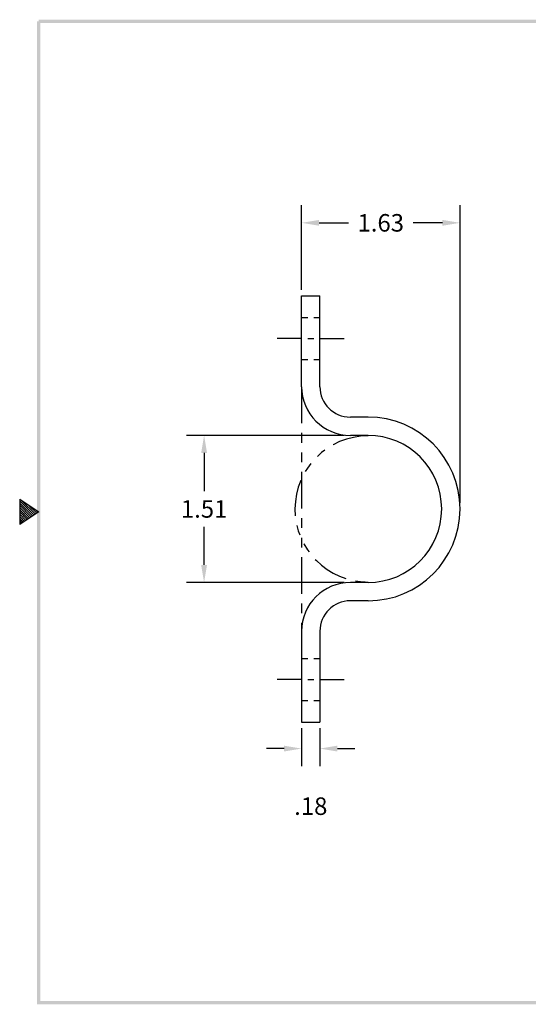
# Model space of a CAD drawing. Extents: x -0.1 to 14, y 0.3 to 11.1.
# Drawn here: x -0.1 to 5.1, y 0.6 to 10.7 of the extents above; entities that cross this region are included whole.
import ezdxf

# ---------------------------------------------------------------- set-up
doc = ezdxf.new("R2010")
doc.units = 0
doc.header["$LTSCALE"] = 0.3
doc.header["$MEASUREMENT"] = 0
doc.linetypes.add('PHANTOM', pattern=[2.5, 1.25, -0.25, 0.25, -0.25, 0.25, -0.25])
doc.layers.get('0').update_dxf_attribs({"linetype": 'CONTINUOUS'})
doc.layers.get('DEFPOINTS').update_dxf_attribs({"linetype": 'CONTINUOUS'})
for name, color, linetype in [('CLINE', 1, 'CONTINUOUS'), ('DIM', 1, 'CONTINUOUS'), ('METAL1', 3, 'CONTINUOUS'), ('PHANTOM', 4, 'PHANTOM')]:
    doc.layers.add(name, color=color, linetype=linetype)
doc.dimstyles.get("Standard").update_dxf_attribs({"dimtxt": 0.18, "dimasz": 0.18, "dimexe": 0.18, "dimexo": 0.0625, "dimgap": 0.09, "dimtad": 0, "dimtih": 1, "dimtoh": 1, "dimdec": 4, "dimzin": 0, "dimdsep": 46, "dimtxsty": 'STANDARD', "dimcen": 0.09, "dimadec": 0, "dimazin": 0, "dimtfac": 1, "dimtdec": 4, "dimtofl": 0, "dimtmove": 0, "dimatfit": 3, "dimfxl": 1, "dimtolj": 1, "dimtzin": 0, "dimarcsym": 0})

# ---------------------------------------------------------------- blocks, each defined once
blk = doc.blocks.new('SLOT')
at = {"layer": 'CLINE'}
for p, q in [((0, 0), (-1.333, 0)), ((0.333, 0), (0.667, 0)), ((1, 0), (2.333, 0))]:
    blk.add_line(p, q, dxfattribs=at)
at = {"layer": 'METAL1'}
for p, q in [((0, 0.5), (0.333, 0.5)), ((0.667, 0.5), (1, 0.5)), ((0, -0.5), (0.333, -0.5)), ((0.667, -0.5), (1, -0.5))]:
    blk.add_line(p, q, dxfattribs=at)
blk = doc.blocks.new('*D61')
at = {"layer": 'DEFPOINTS', "color": 0}
for p in [(3.311, 6.478), (1.811, 4.968), (3.311, 4.968)]:
    blk.add_point(p, dxfattribs=at)
at = {"layer": 'DIM', "color": 0, "lineweight": -2}
for p, q in [((3.248, 6.478), (1.631, 6.478)), ((1.811, 6.298), (1.811, 5.905)), ((1.811, 5.148), (1.811, 5.541)), ((3.248, 4.968), (1.631, 4.968))]:
    blk.add_line(p, q, dxfattribs=at)
at = {"layer": 'DIM', "color": 0}
for points in [[(1.841, 6.298), (1.781, 6.298), (1.811, 6.478)], [(1.781, 5.148), (1.841, 5.148), (1.811, 4.968)]]:
    blk.add_solid(points, dxfattribs=at)
at = {"layer": 'DIM', "color": 0, "insert": (1.811, 5.723), "char_height": 0.18, "attachment_point": 5}
blk.add_mtext('\\A1;1.51', dxfattribs=at)
blk = doc.blocks.new('*D62')
at = {"layer": 'DEFPOINTS', "color": 0}
for p in [(2.811, 8.66), (2.811, 7.91), (4.436, 5.723)]:
    blk.add_point(p, dxfattribs=at)
at = {"layer": 'DIM', "color": 0, "lineweight": -2}
for p, q in [((2.811, 7.973), (2.811, 8.84)), ((4.436, 5.785), (4.436, 8.84)), ((2.991, 8.66), (3.292, 8.66)), ((4.256, 8.66), (3.955, 8.66))]:
    blk.add_line(p, q, dxfattribs=at)
at = {"layer": 'DIM', "color": 0}
for points in [[(2.991, 8.69), (2.991, 8.63), (2.811, 8.66)], [(4.256, 8.63), (4.256, 8.69), (4.436, 8.66)]]:
    blk.add_solid(points, dxfattribs=at)
at = {"layer": 'DIM', "color": 0, "insert": (3.623, 8.66), "char_height": 0.18, "attachment_point": 5}
blk.add_mtext('\\A1;1.63', dxfattribs=at)
blk = doc.blocks.new('BAHW')
at = {"color": 7}
for p, q in [((0.4358, 4.8775), (0.5858, 4.7775)), ((0.4358, 4.8775), (0.4358, 4.6775)), ((0.4358, 4.8659), (0.5488, 4.7528)), ((0.4358, 4.8482), (0.5382, 4.7458)), ((0.4358, 4.8305), (0.5276, 4.7387)), ((0.454, 4.8654), (0.5595, 4.7599)), ((0.507, 4.83), (0.5701, 4.767)), ((0.4358, 4.8128), (0.517, 4.7316)), ((0.4358, 4.7952), (0.5064, 4.7246)), ((0.5858, 4.7775), (0.4358, 4.6775)), ((0.4358, 4.7775), (0.4958, 4.7175)), ((0.4358, 4.7598), (0.4852, 4.7104)), ((0.5601, 4.7946), (0.5807, 4.7741)), ((0.4358, 4.7421), (0.4746, 4.7033)), ((0.4358, 4.7245), (0.464, 4.6963)), ((0.4358, 4.7068), (0.4534, 4.6892)), ((0.4358, 4.6891), (0.4428, 4.6821))]:
    blk.add_line(p, q, dxfattribs=at)
for points in [[(0.5733, 0.89), (0.5983, 0.915), (0.5733, 8.6525), (0.5983, 8.6525)], [(0.5858, 8.665), (0.5858, 8.64), (11.0983, 8.665), (11.0733, 8.64)], [(11.0983, 0.89), (11.0733, 0.915), (0.5733, 0.89), (0.5983, 0.915)]]:
    blk.add_trace(points, dxfattribs=at)
blk = doc.blocks.new('*D67')
at = {"layer": 'DEFPOINTS', "color": 0}
for p in [(2.811, 3.535), (2.998, 3.535), (2.998, 3.263)]:
    blk.add_point(p, dxfattribs=at)
at = {"layer": 'DIM', "color": 0, "lineweight": -2}
for p, q in [((2.811, 3.473), (2.811, 3.083)), ((2.998, 3.473), (2.998, 3.083)), ((2.631, 3.263), (2.451, 3.263)), ((3.178, 3.263), (3.358, 3.263))]:
    blk.add_line(p, q, dxfattribs=at)
at = {"layer": 'DIM', "color": 0}
for points in [[(2.631, 3.233), (2.631, 3.293), (2.811, 3.263)], [(3.178, 3.293), (3.178, 3.233), (2.998, 3.263)]]:
    blk.add_solid(points, dxfattribs=at)
at = {"layer": 'DIM', "color": 0, "insert": (2.905, 2.672), "char_height": 0.18, "attachment_point": 5}
blk.add_mtext('\\A1;.18', dxfattribs=at)

msp = doc.modelspace()

# ---------------------------------------------------------------- linework, layer by layer
at = {"layer": 'METAL1'}
for p, q in [((2.811, 6.978), (2.811, 7.91)), ((2.811, 7.91), (2.998, 7.91)), ((2.998, 6.978), (2.998, 7.91)), ((3.493, 6.665), (3.311, 6.665)), ((3.493, 6.478), (3.311, 6.478)), ((3.493, 4.968), (3.311, 4.968)), ((3.493, 4.78), (3.311, 4.78)), ((2.811, 4.468), (2.811, 3.535)), ((2.998, 4.468), (2.998, 3.535)), ((2.811, 3.535), (2.998, 3.535))]:
    msp.add_line(p, q, dxfattribs=at)
for centre, radius, start, end in [((3.311, 6.978), 0.5, 180, 270), ((3.311, 6.978), 0.312, 180, 270), ((3.493, 5.723), 0.943, 270, 90), ((3.493, 5.723), 0.755, 270, 90), ((3.311, 4.468), 0.5, 90, 180), ((3.311, 4.468), 0.312, 90, 180)]:
    msp.add_arc(centre, radius, start, end, dxfattribs=at)
at = {"layer": 'PHANTOM'}
msp.add_line((2.811, 6.978), (2.811, 4.468), dxfattribs=at)
msp.add_arc((3.493, 5.723), 0.75, 90, 270, dxfattribs=at)

# ---------------------------------------------------------------- block references
at = {"layer": 'DIM', "xscale": 1.3, "yscale": 1.3, "zscale": 1.3}
msp.add_blockref('BAHW', (-0.647, -0.519), dxfattribs=at)
at = {"layer": 'METAL1', "xscale": 0.1875, "yscale": 0.43, "zscale": 0.1875}
msp.add_blockref('SLOT', (2.811, 7.473), dxfattribs=at)
at = {"layer": 'METAL1', "xscale": -0.1875, "yscale": 0.43, "zscale": 0.1875, "rotation": 180}
msp.add_blockref('SLOT', (2.811, 3.973), dxfattribs=at)

# ---------------------------------------------------------------- dimensions: what is measured, and where the dimension line sits
at = {"layer": 'DIM'}
dim = msp.add_linear_dim(base=(2.8109556, 8.660192775), p1=(4.4359556, 5.722692775), p2=(2.8109556, 7.910192775), dimstyle='Standard', override={"dimdec": 2, "dimzin": 4, "dimadec": 1, "dimtdec": 2, "dimtmove": 2, "dimtzin": 4}, dxfattribs=at)
dim.commit()
dim.dimension.update_dxf_attribs({"geometry": '*D62', "text_midpoint": (3.6234556, 8.660192775)})
dim = msp.add_linear_dim(base=(1.811, 4.968), p1=(3.311, 6.478), p2=(3.311, 4.968), angle=90, dimstyle='Standard', override={"dimdec": 2, "dimzin": 4, "dimadec": 1, "dimtdec": 2, "dimtmove": 2, "dimtzin": 4}, dxfattribs=at)
dim.commit()
dim.dimension.update_dxf_attribs({"geometry": '*D61', "text_midpoint": (1.811, 5.723)})
dim = msp.add_linear_dim(base=(2.998, 3.263), p1=(2.811, 3.535), p2=(2.998, 3.535), text='.18', dimstyle='Standard', override={"dimdec": 2, "dimzin": 4, "dimadec": 1, "dimtdec": 2, "dimtmove": 2, "dimtzin": 4}, dxfattribs=at)
dim.commit()
dim.dimension.update_dxf_attribs({"geometry": '*D67', "text_midpoint": (2.905, 2.672)})

doc.saveas('drawing.dxf')
